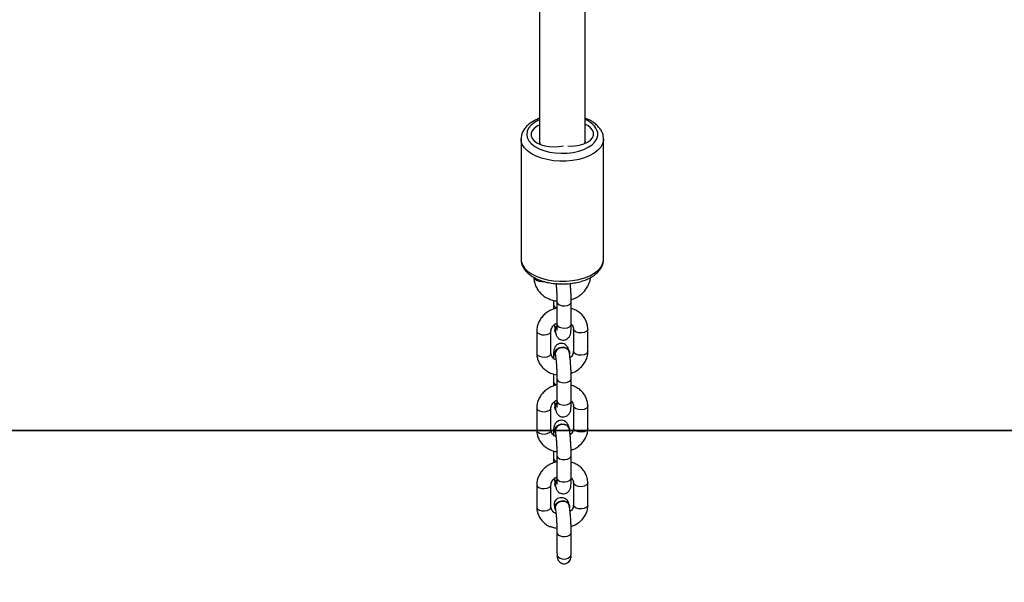
# Model space of a CAD drawing. Units: millimetres. Extents: x 3475 to 5453, y -1301 to 100.
# Drawn here: x 4604 to 4638, y -1152 to -1132 of the extents above; entities that cross this region are included whole.
import ezdxf

# ---------------------------------------------------------------- set-up
doc = ezdxf.new("R2010")
doc.units = ezdxf.units.MM
doc.header["$LTSCALE"] = 100
doc.header["$PDSIZE"] = -1
doc.layers.add('VP-DIM', color=7, linetype='Continuous')
doc.layers.add('VP-HIC', color=6, linetype='Continuous')
doc.layers.add('VP-EQ', color=7, linetype='Continuous', true_color=0x8a3492)
doc.dimstyles.get("Standard").update_dxf_attribs({"dimtxt": 14, "dimasz": 20, "dimexe": 20, "dimexo": 50, "dimgap": 20, "dimtad": 0, "dimdec": 0, "dimzin": 0, "dimdsep": 46, "dimtxsty": 'Standard', "dimcen": -0.09, "dimadec": 0, "dimazin": 0, "dimtfac": 1, "dimtdec": 4, "dimtofl": 0, "dimtmove": 0, "dimatfit": 3, "dimfxl": 70, "dimfxlon": 1, "dimtolj": 1, "dimtzin": 0, "dimarcsym": 0})

# ---------------------------------------------------------------- blocks, each defined once
blk = doc.blocks.new('*D265')
at = {"layer": 'Defpoints', "color": 0}
for p in [(4512.473, -60.88), (4666.033, -1301.414), (5433.249, -1301.414)]:
    blk.add_point(p, dxfattribs=at)
at = {"layer": 'VP-DIM', "color": 0, "lineweight": -2}
for p, q in [((5363.249, -60.88), (5453.249, -60.88)), ((5433.249, -80.88), (5433.249, -631.147)), ((5433.249, -1281.414), (5433.249, -731.147)), ((5363.249, -1301.414), (5453.249, -1301.414))]:
    blk.add_line(p, q, dxfattribs=at)
at = {"layer": 'VP-DIM', "color": 0}
for points in [[(5436.582, -80.88), (5429.915, -80.88), (5433.249, -60.88)], [(5429.915, -1281.414), (5436.582, -1281.414), (5433.249, -1301.414)]]:
    blk.add_solid(points, dxfattribs=at)
at = {"layer": 'VP-DIM', "color": 0, "insert": (5433.249, -681.147), "char_height": 20, "attachment_point": 5, "rotation": 90}
blk.add_mtext('\\A1;1241', dxfattribs=at)
blk = doc.blocks.new('*D266')
at = {"layer": 'Defpoints', "color": 0}
for p in [(4529.573, -210.88), (4622.994, -1151.592), (5330.284, -1151.592)]:
    blk.add_point(p, dxfattribs=at)
at = {"layer": 'VP-DIM', "color": 0, "lineweight": -2}
for p, q in [((5260.284, -210.88), (5350.284, -210.88)), ((5330.284, -230.88), (5330.284, -642.144)), ((5330.284, -1131.592), (5330.284, -728.811)), ((5260.284, -1151.592), (5350.284, -1151.592))]:
    blk.add_line(p, q, dxfattribs=at)
at = {"layer": 'VP-DIM', "color": 0}
for points in [[(5333.617, -230.88), (5326.951, -230.88), (5330.284, -210.88)], [(5326.951, -1131.592), (5333.617, -1131.592), (5330.284, -1151.592)]]:
    blk.add_solid(points, dxfattribs=at)
at = {"layer": 'VP-DIM', "color": 0, "insert": (5330.284, -685.478), "char_height": 20, "attachment_point": 5, "rotation": 90}
blk.add_mtext('\\A1;941', dxfattribs=at)
blk = doc.blocks.new('0301S2_')
at = {"color": 7, "linetype": 'Continuous', "lineweight": 25}
for p, q in [((4621.483, -1136.668), (4621.483, -1140.886)), ((4622.133, -1136.756), (4622.133, -1136.849)), ((4622.172, -1136.861), (4622.133, -1136.756)), ((4623.733, -1136.818), (4623.733, -1136.756)), ((4624.383, -1140.886), (4624.383, -1136.668)), ((4622.621, -1142.331), (4622.621, -1142.479)), ((4623.246, -1142.39), (4623.245, -1142.377)), ((4622.746, -1142.39), (4622.746, -1143.174)), ((4623.246, -1143.174), (4623.246, -1142.39)), ((4622.036, -1143.408), (4622.036, -1144.192)), ((4622.536, -1144.192), (4622.536, -1143.408)), ((4622.676, -1143.416), (4622.678, -1143.426)), ((4623.33, -1143.341), (4623.33, -1144.125)), ((4623.83, -1144.125), (4623.83, -1143.341)), ((4622.676, -1144.235), (4622.678, -1144.246)), ((4623.19, -1144.154), (4623.188, -1144.143)), ((4622.621, -1144.918), (4622.621, -1145.179)), ((4622.746, -1145.09), (4622.746, -1145.873)), ((4623.246, -1145.09), (4623.245, -1145.077)), ((4623.246, -1145.873), (4623.246, -1145.09)), ((4622.036, -1146.108), (4622.036, -1146.891)), ((4622.536, -1146.891), (4622.536, -1146.108)), ((4622.676, -1146.115), (4622.678, -1146.126)), ((4623.33, -1146.041), (4623.33, -1146.824)), ((4623.83, -1146.824), (4623.83, -1146.041)), ((4623.19, -1146.853), (4623.188, -1146.842)), ((4622.676, -1146.935), (4622.678, -1146.945)), ((4622.621, -1147.617), (4622.621, -1147.878)), ((4622.746, -1147.79), (4622.746, -1148.573)), ((4623.246, -1147.79), (4623.245, -1147.777)), ((4623.246, -1148.573), (4623.246, -1147.79)), ((4622.036, -1148.808), (4622.036, -1149.591)), ((4622.536, -1149.591), (4622.536, -1148.808)), ((4622.676, -1148.815), (4622.678, -1148.826)), ((4623.33, -1148.74), (4623.33, -1149.524)), ((4623.83, -1149.524), (4623.83, -1148.74)), ((4622.676, -1149.634), (4622.678, -1149.645)), ((4623.19, -1149.553), (4623.188, -1149.542)), ((4623.206, -1149.746), (4623.233, -1149.719)), ((4622.746, -1150.489), (4622.746, -1151.187)), ((4623.246, -1150.489), (4623.245, -1150.476)), ((4623.246, -1151.187), (4623.246, -1150.489))]:
    blk.add_line(p, q, dxfattribs=at)
at = {"color": 8, "linetype": 'Continuous', "lineweight": 25, "flags": 128}
for points in [[(4622.122, -1135.989), (4622.096, -1136.001), (4621.951, -1136.084), (4621.835, -1136.179), (4621.75, -1136.283), (4621.699, -1136.393), (4621.683, -1136.507), (4621.704, -1136.62), (4621.759, -1136.73), (4621.849, -1136.833), (4621.97, -1136.927), (4622.118, -1137.008), (4622.29, -1137.075), (4622.481, -1137.125), (4622.684, -1137.157), (4622.895, -1137.17), (4623.106, -1137.164), (4623.313, -1137.139), (4623.509, -1137.095), (4623.688, -1137.034), (4623.846, -1136.958), (4623.977, -1136.869), (4624.078, -1136.769), (4624.146, -1136.661), (4624.18, -1136.548), (4624.177, -1136.434), (4624.177, -1136.434)], [(4624.383, -1136.675), (4624.38, -1136.715), (4624.349, -1136.836), (4624.283, -1136.953), (4624.183, -1137.063), (4624.052, -1137.163), (4623.895, -1137.251), (4623.713, -1137.324), (4623.512, -1137.382), (4623.297, -1137.422), (4623.073, -1137.443), (4622.845, -1137.445), (4622.62, -1137.428), (4622.402, -1137.392), (4622.198, -1137.339), (4622.011, -1137.269), (4621.848, -1137.184), (4621.711, -1137.087), (4621.604, -1136.979), (4621.529, -1136.863), (4621.49, -1136.743), (4621.483, -1136.663)], [(4621.483, -1140.886), (4621.49, -1140.961), (4621.53, -1141.081), (4621.604, -1141.197), (4621.711, -1141.305), (4621.848, -1141.402), (4622.011, -1141.487), (4622.198, -1141.557), (4622.402, -1141.611), (4622.62, -1141.646), (4622.845, -1141.663), (4623.073, -1141.661), (4623.297, -1141.64), (4623.512, -1141.6), (4623.713, -1141.542), (4623.895, -1141.469), (4624.053, -1141.381), (4624.183, -1141.281), (4624.283, -1141.171), (4624.349, -1141.054), (4624.38, -1140.933), (4624.383, -1140.886)], [(4621.936, -1141.513), (4621.938, -1141.528), (4621.966, -1141.582), (4622.026, -1141.628), (4622.112, -1141.659), (4622.213, -1141.673), (4622.298, -1141.671)], [(4622.746, -1142.39), (4622.747, -1142.403), (4622.775, -1142.454), (4622.837, -1142.494), (4622.923, -1142.519), (4623.02, -1142.524), (4623.113, -1142.509), (4623.189, -1142.476), (4623.235, -1142.43), (4623.246, -1142.39)], [(4622.036, -1143.408), (4622.037, -1143.421), (4622.066, -1143.472), (4622.127, -1143.512), (4622.213, -1143.537), (4622.31, -1143.542)], [(4622.31, -1143.542), (4622.404, -1143.527), (4622.479, -1143.494), (4622.525, -1143.448), (4622.536, -1143.411)], [(4622.746, -1143.174), (4622.747, -1143.187), (4622.775, -1143.237), (4622.837, -1143.277), (4622.923, -1143.302), (4623.02, -1143.307), (4623.113, -1143.292), (4623.189, -1143.259), (4623.235, -1143.213), (4623.246, -1143.174)], [(4623.604, -1143.475), (4623.507, -1143.47), (4623.421, -1143.445), (4623.359, -1143.404), (4623.331, -1143.354), (4623.33, -1143.341)], [(4623.83, -1143.341), (4623.819, -1143.38), (4623.773, -1143.426), (4623.698, -1143.46), (4623.604, -1143.475)], [(4622.036, -1144.192), (4622.037, -1144.205), (4622.066, -1144.255), (4622.127, -1144.295), (4622.213, -1144.32), (4622.31, -1144.325)], [(4622.31, -1144.325), (4622.404, -1144.31), (4622.479, -1144.277), (4622.525, -1144.231), (4622.536, -1144.192)], [(4623.604, -1144.258), (4623.507, -1144.253), (4623.421, -1144.228), (4623.359, -1144.188), (4623.331, -1144.137), (4623.33, -1144.125)], [(4623.83, -1144.125), (4623.819, -1144.164), (4623.773, -1144.21), (4623.698, -1144.243), (4623.604, -1144.258)], [(4622.746, -1145.09), (4622.747, -1145.103), (4622.775, -1145.153), (4622.837, -1145.194), (4622.923, -1145.218), (4623.02, -1145.224), (4623.113, -1145.209), (4623.189, -1145.175), (4623.235, -1145.129), (4623.246, -1145.09)], [(4622.036, -1146.108), (4622.037, -1146.121), (4622.066, -1146.171), (4622.127, -1146.212), (4622.213, -1146.236), (4622.31, -1146.242)], [(4622.31, -1146.242), (4622.404, -1146.227), (4622.479, -1146.193), (4622.525, -1146.147), (4622.536, -1146.11)], [(4622.746, -1145.873), (4622.747, -1145.886), (4622.775, -1145.936), (4622.837, -1145.977), (4622.923, -1146.002), (4623.02, -1146.007), (4623.113, -1145.992), (4623.189, -1145.959), (4623.235, -1145.913), (4623.246, -1145.873)], [(4623.604, -1146.174), (4623.507, -1146.169), (4623.421, -1146.144), (4623.359, -1146.104), (4623.331, -1146.054), (4623.33, -1146.041)], [(4623.83, -1146.041), (4623.819, -1146.08), (4623.773, -1146.126), (4623.698, -1146.159), (4623.604, -1146.174)], [(4623.604, -1146.958), (4623.507, -1146.953), (4623.421, -1146.928), (4623.359, -1146.887), (4623.331, -1146.837), (4623.33, -1146.824)], [(4623.83, -1146.824), (4623.819, -1146.863), (4623.773, -1146.909), (4623.698, -1146.943), (4623.604, -1146.958)], [(4622.036, -1146.891), (4622.037, -1146.904), (4622.066, -1146.954), (4622.127, -1146.995), (4622.213, -1147.02), (4622.31, -1147.025)], [(4622.31, -1147.025), (4622.404, -1147.01), (4622.479, -1146.977), (4622.525, -1146.931), (4622.536, -1146.891)], [(4622.746, -1147.789), (4622.747, -1147.803), (4622.775, -1147.853), (4622.837, -1147.893), (4622.923, -1147.918), (4623.02, -1147.923), (4623.113, -1147.908), (4623.189, -1147.875), (4623.235, -1147.829), (4623.246, -1147.79)], [(4622.746, -1148.573), (4622.747, -1148.586), (4622.775, -1148.636), (4622.837, -1148.677), (4622.923, -1148.701), (4623.02, -1148.707), (4623.113, -1148.692), (4623.189, -1148.658), (4623.235, -1148.612), (4623.246, -1148.573)], [(4622.036, -1148.808), (4622.037, -1148.821), (4622.066, -1148.871), (4622.127, -1148.911), (4622.213, -1148.936), (4622.31, -1148.941)], [(4622.31, -1148.941), (4622.404, -1148.926), (4622.479, -1148.893), (4622.525, -1148.847), (4622.536, -1148.81)], [(4623.604, -1148.874), (4623.507, -1148.869), (4623.421, -1148.844), (4623.36, -1148.803), (4623.331, -1148.753), (4623.33, -1148.74)], [(4623.83, -1148.74), (4623.819, -1148.78), (4623.773, -1148.826), (4623.698, -1148.859), (4623.604, -1148.874)], [(4622.036, -1149.591), (4622.037, -1149.604), (4622.066, -1149.654), (4622.127, -1149.695), (4622.213, -1149.719), (4622.31, -1149.725)], [(4622.31, -1149.725), (4622.404, -1149.71), (4622.479, -1149.676), (4622.525, -1149.63), (4622.536, -1149.591)], [(4623.604, -1149.657), (4623.507, -1149.652), (4623.421, -1149.627), (4623.36, -1149.587), (4623.331, -1149.537), (4623.33, -1149.524)], [(4623.83, -1149.524), (4623.819, -1149.563), (4623.773, -1149.609), (4623.698, -1149.642), (4623.604, -1149.657)], [(4622.746, -1150.489), (4622.747, -1150.502), (4622.775, -1150.552), (4622.837, -1150.593), (4622.923, -1150.618), (4623.02, -1150.623), (4623.113, -1150.608), (4623.189, -1150.575), (4623.235, -1150.528), (4623.246, -1150.489)]]:
    blk.add_lwpolyline(points, dxfattribs=at)
at = {"color": 7, "linetype": 'Continuous', "lineweight": 25, "flags": 128}
for points in [[(4623.132, -1136.91), (4623.207, -1136.913), (4623.376, -1136.906), (4623.538, -1136.88), (4623.687, -1136.837), (4623.816, -1136.777), (4623.918, -1136.705), (4623.989, -1136.622), (4624.026, -1136.533), (4624.028, -1136.442), (4623.994, -1136.353), (4623.926, -1136.27), (4623.826, -1136.196), (4623.742, -1136.153)], [(4622.124, -1136.184), (4622.051, -1136.221), (4621.948, -1136.294), (4621.877, -1136.376), (4621.84, -1136.465), (4621.838, -1136.556), (4621.872, -1136.645), (4621.941, -1136.729), (4622.04, -1136.802), (4622.166, -1136.863), (4622.314, -1136.908), (4622.475, -1136.936), (4622.644, -1136.944), (4622.812, -1136.934), (4622.973, -1136.904)], [(4623.733, -1136.756), (4623.733, -1136.756), (4623.709, -1136.821)], [(4622.675, -1143.394), (4622.693, -1143.313), (4622.743, -1143.242), (4622.743, -1143.242)], [(4622.695, -1143.476), (4622.693, -1143.472), (4622.675, -1143.394)], [(4622.676, -1144.235), (4622.673, -1144.202), (4622.691, -1144.122), (4622.741, -1144.051), (4622.817, -1143.999), (4622.908, -1143.972), (4623.003, -1143.974), (4623.088, -1144.006), (4623.152, -1144.062), (4623.187, -1144.135), (4623.188, -1144.143)], [(4622.692, -1144.289), (4622.675, -1144.213), (4622.693, -1144.133), (4622.743, -1144.062), (4622.819, -1144.009), (4622.91, -1143.982), (4623.005, -1143.985), (4623.09, -1144.017), (4623.154, -1144.073), (4623.189, -1144.146), (4623.191, -1144.211)], [(4622.675, -1146.093), (4622.693, -1146.013), (4622.743, -1145.942), (4622.743, -1145.942)], [(4622.695, -1146.176), (4622.693, -1146.172), (4622.675, -1146.093)], [(4622.676, -1146.935), (4622.673, -1146.902), (4622.691, -1146.822), (4622.741, -1146.751), (4622.817, -1146.698), (4622.908, -1146.671), (4623.003, -1146.674), (4623.088, -1146.705), (4623.152, -1146.762), (4623.187, -1146.835), (4623.188, -1146.842)], [(4622.692, -1146.989), (4622.675, -1146.913), (4622.693, -1146.833), (4622.743, -1146.761), (4622.819, -1146.709), (4622.91, -1146.682), (4623.005, -1146.685), (4623.09, -1146.716), (4623.154, -1146.772), (4623.189, -1146.846), (4623.191, -1146.911)], [(4622.675, -1148.793), (4622.693, -1148.713), (4622.743, -1148.642), (4622.743, -1148.642)], [(4622.695, -1148.875), (4622.693, -1148.871), (4622.675, -1148.793)], [(4622.676, -1149.634), (4622.673, -1149.602), (4622.691, -1149.522), (4622.741, -1149.45), (4622.817, -1149.398), (4622.908, -1149.371), (4623.003, -1149.374), (4623.088, -1149.405), (4623.152, -1149.461), (4623.187, -1149.535), (4623.188, -1149.542)], [(4622.692, -1149.688), (4622.675, -1149.612), (4622.693, -1149.532), (4622.743, -1149.461), (4622.819, -1149.409), (4622.91, -1149.382), (4623.005, -1149.384), (4623.09, -1149.416), (4623.154, -1149.472), (4623.189, -1149.545), (4623.191, -1149.61)]]:
    blk.add_lwpolyline(points, dxfattribs=at)
at = {"color": 8, "linetype": 'Continuous', "lineweight": 25}
for centre, radius, start, end in [((4623.496, -1136.662), 0.718, 18.4972, 69.9791), ((4622.765, -1142.449), 0.148, 191.7423, 262.4957), ((4622.765, -1145.149), 0.148, 191.7562, 262.4936), ((4622.765, -1147.848), 0.148, 191.75, 262.4997)]:
    blk.add_arc(centre, radius, start, end, dxfattribs=at)
at = {"color": 7, "linetype": 'Continuous', "lineweight": 25}
for centre, radius, start, end in [((4622.885, -1143.386), 0.211, 132.1191, 188.1687), ((4622.884, -1146.085), 0.21, 131.9276, 188.3555), ((4622.884, -1148.784), 0.21, 131.9276, 188.3555), ((4622.996, -1151.087), 0.327, 222.3225, 317.6775)]:
    blk.add_arc(centre, radius, start, end, dxfattribs=at)
for start_param, end_param in [(1.570812, 1.830946), (4.452239, 4.712405)]:
    blk.add_ellipse((4622.996, -1151.187), major_axis=(0, 0.466), ratio=0.536926, start_param=start_param, end_param=end_param, dxfattribs=at)
for points, knots in [([(4622.133, -1120.566), (4622.133, -1120.964), (4622.133, -1122.327), (4622.133, -1124.674), (4622.133, -1127.604), (4622.133, -1130.552), (4622.133, -1133.465), (4622.133, -1135.537), (4622.133, -1136.619), (4622.133, -1136.756)], [0, 0, 0, 0, 0.075074, 0.256939, 0.438805, 0.620669, 0.802535, 0.974829, 1, 1, 1, 1]), ([(4623.733, -1136.756), (4623.733, -1136.232), (4623.733, -1134.712), (4623.733, -1132.209), (4623.733, -1129.251), (4623.733, -1126.311), (4623.733, -1123.418), (4623.733, -1121.514), (4623.733, -1120.578)], [0, 0, 0, 0, 0.0958046, 0.2778344, 0.4598658, 0.6418973, 0.8239275, 1, 1, 1, 1]), ([(4622.133, -1135.938), (4622.089, -1135.955), (4621.984, -1135.997), (4621.841, -1136.081), (4621.705, -1136.188), (4621.601, -1136.306), (4621.531, -1136.429), (4621.49, -1136.547), (4621.487, -1136.626), (4621.486, -1136.661)], [0, 0, 0, 0, 0.119275, 0.282349, 0.446827, 0.610463, 0.751546, 0.887546, 1, 1, 1, 1]), ([(4624.383, -1136.678), (4624.383, -1136.677), (4624.388, -1136.64), (4624.377, -1136.574), (4624.351, -1136.468), (4624.299, -1136.358), (4624.213, -1136.242), (4624.101, -1136.136), (4623.96, -1136.041), (4623.836, -1135.974), (4623.754, -1135.946), (4623.733, -1135.938)], [0, 0, 0, 0, 0.001671, 0.114745, 0.204797, 0.343905, 0.486273, 0.634957, 0.789409, 0.947051, 1, 1, 1, 1]), ([(4621.485, -1140.891), (4621.485, -1140.897), (4621.48, -1140.948), (4621.502, -1141.042), (4621.551, -1141.168), (4621.631, -1141.286), (4621.737, -1141.394), (4621.87, -1141.492), (4622.029, -1141.578), (4622.208, -1141.649), (4622.402, -1141.703), (4622.608, -1141.739), (4622.82, -1141.758), (4623.034, -1141.758), (4623.246, -1141.741), (4623.451, -1141.705), (4623.646, -1141.653), (4623.828, -1141.583), (4623.991, -1141.496), (4624.132, -1141.392), (4624.242, -1141.278), (4624.321, -1141.156), (4624.369, -1141.029), (4624.387, -1140.934), (4624.382, -1140.882), (4624.382, -1140.876)], [0, 0, 0, 0, 0.006257, 0.049153, 0.091851, 0.135558, 0.181129, 0.228592, 0.277257, 0.326238, 0.37505, 0.423628, 0.472032, 0.520359, 0.56872, 0.617191, 0.665892, 0.714952, 0.764467, 0.814443, 0.864399, 0.907835, 0.949563, 0.994135, 1, 1, 1, 1]), ([(4621.936, -1141.513), (4621.938, -1141.548), (4621.941, -1141.636), (4621.975, -1141.773), (4622.041, -1141.918), (4622.135, -1142.048), (4622.253, -1142.16), (4622.392, -1142.251), (4622.548, -1142.317), (4622.668, -1142.352), (4622.736, -1142.356), (4622.745, -1142.357)], [0, 0, 0, 0, 0.083945, 0.210766, 0.337083, 0.463302, 0.590224, 0.718381, 0.847993, 0.978962, 1, 1, 1, 1]), ([(4623.245, -1142.31), (4623.296, -1142.291), (4623.404, -1142.251), (4623.551, -1142.159), (4623.684, -1142.043), (4623.793, -1141.907), (4623.871, -1141.756), (4623.914, -1141.628), (4623.92, -1141.551), (4623.921, -1141.528)], [0, 0, 0, 0, 0.144177, 0.303632, 0.463197, 0.622308, 0.780279, 0.936374, 1, 1, 1, 1]), ([(4622.712, -1141.732), (4622.713, -1141.743), (4622.718, -1141.791), (4622.726, -1141.892), (4622.735, -1142.028), (4622.742, -1142.167), (4622.745, -1142.291), (4622.746, -1142.36), (4622.746, -1142.39)], [0, 0, 0, 0, 0.06143, 0.255765, 0.45308, 0.651559, 0.849892, 1, 1, 1, 1]), ([(4623.246, -1142.376), (4623.246, -1142.358), (4623.245, -1142.297), (4623.243, -1142.182), (4623.236, -1142.034), (4623.227, -1141.887), (4623.22, -1141.787), (4623.216, -1141.742), (4623.215, -1141.74)], [0, 0, 0, 0, 0.091882, 0.317614, 0.541822, 0.765387, 0.989269, 1, 1, 1, 1]), ([(4622.746, -1142.605), (4622.715, -1142.611), (4622.629, -1142.629), (4622.496, -1142.69), (4622.353, -1142.781), (4622.232, -1142.895), (4622.136, -1143.028), (4622.07, -1143.173), (4622.04, -1143.303), (4622.037, -1143.381), (4622.036, -1143.408)], [0, 0, 0, 0, 0.077988, 0.22011, 0.362585, 0.505098, 0.647106, 0.787926, 0.926941, 1, 1, 1, 1]), ([(4622.621, -1142.479), (4622.621, -1142.501), (4622.621, -1142.552), (4622.622, -1142.608), (4622.623, -1142.64)], [0, 0, 0, 0, 0.442992, 1, 1, 1, 1]), ([(4623.83, -1143.341), (4623.829, -1143.309), (4623.825, -1143.226), (4623.792, -1143.097), (4623.727, -1142.962), (4623.634, -1142.841), (4623.517, -1142.74), (4623.387, -1142.661), (4623.291, -1142.63), (4623.246, -1142.615)], [0, 0, 0, 0, 0.098979, 0.251527, 0.403473, 0.555412, 0.708332, 0.862874, 1, 1, 1, 1]), ([(4622.536, -1143.408), (4622.537, -1143.399), (4622.538, -1143.366), (4622.555, -1143.308), (4622.601, -1143.235), (4622.665, -1143.172), (4622.722, -1143.142), (4622.746, -1143.13)], [0, 0, 0, 0, 0.10561, 0.349863, 0.579006, 0.822952, 1, 1, 1, 1]), ([(4622.657, -1143.188), (4622.659, -1143.209), (4622.666, -1143.275), (4622.673, -1143.335), (4622.679, -1143.371), (4622.68, -1143.374)], [0, 0, 0, 0, 0.308614, 0.938436, 1, 1, 1, 1]), ([(4622.745, -1143.257), (4622.732, -1143.271), (4622.702, -1143.305), (4622.682, -1143.366), (4622.688, -1143.407), (4622.691, -1143.425)], [0, 0, 0, 0, 0.297282, 0.696721, 1, 1, 1, 1]), ([(4622.687, -1143.42), (4622.69, -1143.435), (4622.698, -1143.474), (4622.71, -1143.521), (4622.729, -1143.571), (4622.758, -1143.622), (4622.804, -1143.671), (4622.869, -1143.711), (4622.95, -1143.73), (4623.034, -1143.721), (4623.105, -1143.689), (4623.157, -1143.644), (4623.191, -1143.596), (4623.212, -1143.55), (4623.225, -1143.505), (4623.235, -1143.449), (4623.241, -1143.372), (4623.245, -1143.273), (4623.246, -1143.203), (4623.246, -1143.174)], [0, 0, 0, 0, 0.0526321, 0.1302409, 0.1842624, 0.2285879, 0.2749435, 0.3267982, 0.3827858, 0.4401569, 0.4930336, 0.5384148, 0.5798238, 0.6201284, 0.6650635, 0.7248339, 0.8339099, 0.9311341, 1, 1, 1, 1]), ([(4622.746, -1143.174), (4622.746, -1143.193), (4622.746, -1143.249), (4622.743, -1143.32), (4622.74, -1143.372), (4622.736, -1143.396), (4622.737, -1143.393), (4622.737, -1143.393)], [0, 0, 0, 0, 0.168755, 0.48223, 0.739864, 0.942682, 1, 1, 1, 1]), ([(4623.252, -1143.175), (4623.254, -1143.175), (4623.278, -1143.193), (4623.305, -1143.238), (4623.328, -1143.292), (4623.33, -1143.329), (4623.33, -1143.341)], [0, 0, 0, 0, 0.017627, 0.388773, 0.786812, 1, 1, 1, 1]), ([(4623.166, -1144.09), (4623.162, -1144.074), (4623.155, -1144.043), (4623.138, -1143.998), (4623.108, -1143.947), (4623.063, -1143.898), (4622.997, -1143.858), (4622.916, -1143.839), (4622.832, -1143.848), (4622.761, -1143.88), (4622.709, -1143.925), (4622.675, -1143.973), (4622.654, -1144.02), (4622.642, -1144.064), (4622.632, -1144.12), (4622.625, -1144.197), (4622.621, -1144.296), (4622.621, -1144.366), (4622.621, -1144.395)], [0, 0, 0, 0, 0.065193, 0.123254, 0.170887, 0.220721, 0.276459, 0.336633, 0.398292, 0.455131, 0.503905, 0.548402, 0.591726, 0.640008, 0.704259, 0.821489, 0.925987, 1, 1, 1, 1]), ([(4623.177, -1144.157), (4623.175, -1144.142), (4623.168, -1144.103), (4623.127, -1144.051), (4623.063, -1144.008), (4622.983, -1143.986), (4622.898, -1143.989), (4622.817, -1144.015), (4622.749, -1144.063), (4622.703, -1144.125), (4622.681, -1144.189), (4622.688, -1144.228), (4622.691, -1144.243)], [0, 0, 0, 0, 0.069886, 0.177152, 0.284436, 0.391685, 0.498926, 0.606152, 0.713413, 0.820662, 0.927911, 1, 1, 1, 1]), ([(4622.036, -1144.192), (4622.038, -1144.224), (4622.041, -1144.307), (4622.074, -1144.435), (4622.139, -1144.571), (4622.232, -1144.691), (4622.349, -1144.793), (4622.486, -1144.873), (4622.619, -1144.924), (4622.708, -1144.938), (4622.743, -1144.943)], [0, 0, 0, 0, 0.0883562, 0.2245315, 0.3601716, 0.4958133, 0.6323191, 0.7702649, 0.9098056, 1, 1, 1, 1]), ([(4622.711, -1144.418), (4622.7, -1144.414), (4622.659, -1144.399), (4622.606, -1144.356), (4622.559, -1144.296), (4622.539, -1144.241), (4622.537, -1144.204), (4622.536, -1144.192)], [0, 0, 0, 0, 0.086754, 0.331326, 0.583959, 0.854887, 1, 1, 1, 1]), ([(4622.687, -1144.239), (4622.689, -1144.251), (4622.695, -1144.283), (4622.705, -1144.358), (4622.716, -1144.465), (4622.727, -1144.591), (4622.735, -1144.728), (4622.742, -1144.867), (4622.745, -1144.99), (4622.746, -1145.06), (4622.746, -1145.09)], [0, 0, 0, 0, 0.072441, 0.198465, 0.331944, 0.470263, 0.610728, 0.751973, 0.89316, 1, 1, 1, 1]), ([(4623.246, -1145.075), (4623.246, -1145.058), (4623.245, -1144.996), (4623.243, -1144.882), (4623.236, -1144.734), (4623.227, -1144.585), (4623.216, -1144.443), (4623.203, -1144.314), (4623.191, -1144.217), (4623.182, -1144.168), (4623.179, -1144.151)], [0, 0, 0, 0, 0.058472, 0.202133, 0.344798, 0.487101, 0.629584, 0.772945, 0.918447, 1, 1, 1, 1]), ([(4623.33, -1144.125), (4623.33, -1144.134), (4623.328, -1144.167), (4623.311, -1144.224), (4623.271, -1144.293), (4623.226, -1144.331), (4623.206, -1144.348)], [0, 0, 0, 0, 0.1376315, 0.4559422, 0.7546033, 1, 1, 1, 1]), ([(4623.242, -1144.894), (4623.285, -1144.877), (4623.381, -1144.84), (4623.513, -1144.752), (4623.635, -1144.638), (4623.731, -1144.505), (4623.797, -1144.36), (4623.826, -1144.23), (4623.829, -1144.152), (4623.83, -1144.125)], [0, 0, 0, 0, 0.12775, 0.287097, 0.446471, 0.605296, 0.762811, 0.918268, 1, 1, 1, 1]), ([(4622.746, -1145.304), (4622.715, -1145.311), (4622.629, -1145.329), (4622.496, -1145.389), (4622.353, -1145.48), (4622.232, -1145.595), (4622.136, -1145.727), (4622.07, -1145.873), (4622.04, -1146.002), (4622.037, -1146.081), (4622.036, -1146.108)], [0, 0, 0, 0, 0.0779871, 0.2201061, 0.3625795, 0.5050884, 0.6470943, 0.7879113, 0.9269258, 1, 1, 1, 1]), ([(4622.621, -1145.179), (4622.621, -1145.201), (4622.621, -1145.252), (4622.622, -1145.308), (4622.623, -1145.339)], [0, 0, 0, 0, 0.442925, 1, 1, 1, 1]), ([(4623.83, -1146.041), (4623.829, -1146.008), (4623.825, -1145.926), (4623.792, -1145.797), (4623.727, -1145.662), (4623.634, -1145.541), (4623.517, -1145.44), (4623.387, -1145.361), (4623.291, -1145.33), (4623.246, -1145.315)], [0, 0, 0, 0, 0.098979, 0.251528, 0.403474, 0.555397, 0.708331, 0.862874, 1, 1, 1, 1]), ([(4622.536, -1146.108), (4622.537, -1146.098), (4622.538, -1146.066), (4622.555, -1146.008), (4622.601, -1145.935), (4622.665, -1145.871), (4622.722, -1145.842), (4622.746, -1145.83)], [0, 0, 0, 0, 0.105611, 0.349864, 0.578998, 0.822952, 1, 1, 1, 1]), ([(4622.657, -1145.887), (4622.659, -1145.909), (4622.666, -1145.975), (4622.673, -1146.035), (4622.679, -1146.07), (4622.68, -1146.073)], [0, 0, 0, 0, 0.308623, 0.938436, 1, 1, 1, 1]), ([(4622.745, -1145.956), (4622.732, -1145.971), (4622.702, -1146.005), (4622.682, -1146.065), (4622.688, -1146.107), (4622.691, -1146.124)], [0, 0, 0, 0, 0.297282, 0.696721, 1, 1, 1, 1]), ([(4622.687, -1146.12), (4622.69, -1146.135), (4622.698, -1146.174), (4622.71, -1146.22), (4622.729, -1146.271), (4622.758, -1146.321), (4622.804, -1146.371), (4622.869, -1146.41), (4622.95, -1146.429), (4623.034, -1146.421), (4623.105, -1146.388), (4623.157, -1146.344), (4623.191, -1146.296), (4623.212, -1146.249), (4623.225, -1146.205), (4623.235, -1146.148), (4623.241, -1146.072), (4623.245, -1145.973), (4623.246, -1145.903), (4623.246, -1145.873)], [0, 0, 0, 0, 0.052644, 0.130244, 0.184265, 0.22859, 0.274946, 0.326805, 0.382793, 0.440162, 0.49304, 0.538421, 0.579829, 0.620134, 0.665069, 0.724838, 0.833911, 0.931137, 1, 1, 1, 1]), ([(4622.746, -1145.873), (4622.746, -1145.893), (4622.746, -1145.948), (4622.743, -1146.02), (4622.74, -1146.072), (4622.736, -1146.095), (4622.737, -1146.093), (4622.737, -1146.092)], [0, 0, 0, 0, 0.168748, 0.482227, 0.739863, 0.942683, 1, 1, 1, 1]), ([(4623.256, -1145.877), (4623.273, -1145.897), (4623.308, -1145.937), (4623.327, -1145.992), (4623.329, -1146.028), (4623.33, -1146.041)], [0, 0, 0, 0, 0.3754771, 0.7822199, 1, 1, 1, 1]), ([(4623.166, -1146.789), (4623.162, -1146.773), (4623.155, -1146.743), (4623.138, -1146.698), (4623.108, -1146.647), (4623.063, -1146.598), (4622.997, -1146.558), (4622.916, -1146.539), (4622.832, -1146.548), (4622.761, -1146.58), (4622.709, -1146.625), (4622.675, -1146.673), (4622.654, -1146.719), (4622.642, -1146.763), (4622.632, -1146.82), (4622.625, -1146.897), (4622.621, -1146.996), (4622.621, -1147.066), (4622.621, -1147.095)], [0, 0, 0, 0, 0.065193, 0.123255, 0.170888, 0.220722, 0.27646, 0.336635, 0.398296, 0.455128, 0.503903, 0.5484, 0.591724, 0.640007, 0.704258, 0.821488, 0.925986, 1, 1, 1, 1]), ([(4623.177, -1146.857), (4623.175, -1146.841), (4623.168, -1146.803), (4623.127, -1146.75), (4623.063, -1146.707), (4622.983, -1146.686), (4622.898, -1146.688), (4622.817, -1146.715), (4622.749, -1146.762), (4622.703, -1146.825), (4622.681, -1146.888), (4622.688, -1146.927), (4622.691, -1146.943)], [0, 0, 0, 0, 0.069881, 0.17715, 0.284418, 0.391673, 0.498914, 0.606149, 0.71339, 0.820638, 0.927886, 1, 1, 1, 1]), ([(4623.246, -1147.775), (4623.246, -1147.757), (4623.245, -1147.696), (4623.243, -1147.581), (4623.236, -1147.433), (4623.227, -1147.285), (4623.216, -1147.143), (4623.203, -1147.013), (4623.191, -1146.917), (4623.182, -1146.868), (4623.179, -1146.85)], [0, 0, 0, 0, 0.058472, 0.202131, 0.344798, 0.487078, 0.629583, 0.772945, 0.918447, 1, 1, 1, 1]), ([(4623.33, -1146.824), (4623.33, -1146.834), (4623.328, -1146.867), (4623.311, -1146.924), (4623.271, -1146.993), (4623.226, -1147.031), (4623.206, -1147.048)], [0, 0, 0, 0, 0.13762, 0.455935, 0.7546, 1, 1, 1, 1]), ([(4623.242, -1147.593), (4623.285, -1147.577), (4623.381, -1147.54), (4623.513, -1147.451), (4623.635, -1147.338), (4623.731, -1147.205), (4623.797, -1147.059), (4623.827, -1146.93), (4623.829, -1146.851), (4623.83, -1146.824)], [0, 0, 0, 0, 0.12775, 0.287085, 0.446473, 0.605298, 0.762793, 0.91827, 1, 1, 1, 1]), ([(4622.036, -1146.891), (4622.038, -1146.924), (4622.041, -1147.006), (4622.074, -1147.135), (4622.14, -1147.271), (4622.232, -1147.391), (4622.349, -1147.493), (4622.486, -1147.572), (4622.619, -1147.624), (4622.708, -1147.637), (4622.743, -1147.643)], [0, 0, 0, 0, 0.088374, 0.224533, 0.36017, 0.495799, 0.632318, 0.770273, 0.909806, 1, 1, 1, 1]), ([(4622.711, -1147.118), (4622.7, -1147.114), (4622.659, -1147.099), (4622.607, -1147.055), (4622.559, -1146.995), (4622.539, -1146.94), (4622.537, -1146.904), (4622.536, -1146.891)], [0, 0, 0, 0, 0.086729, 0.331331, 0.583961, 0.854886, 1, 1, 1, 1]), ([(4622.687, -1146.939), (4622.689, -1146.951), (4622.695, -1146.983), (4622.705, -1147.058), (4622.716, -1147.165), (4622.727, -1147.291), (4622.735, -1147.427), (4622.742, -1147.566), (4622.745, -1147.69), (4622.746, -1147.76), (4622.746, -1147.79)], [0, 0, 0, 0, 0.072449, 0.198457, 0.331941, 0.470261, 0.610725, 0.751972, 0.893159, 1, 1, 1, 1]), ([(4622.621, -1147.878), (4622.621, -1147.901), (4622.621, -1147.951), (4622.622, -1148.008), (4622.623, -1148.039)], [0, 0, 0, 0, 0.442925, 1, 1, 1, 1]), ([(4622.746, -1148.004), (4622.715, -1148.01), (4622.629, -1148.029), (4622.496, -1148.089), (4622.353, -1148.18), (4622.232, -1148.294), (4622.136, -1148.427), (4622.07, -1148.573), (4622.04, -1148.702), (4622.037, -1148.781), (4622.036, -1148.808)], [0, 0, 0, 0, 0.0779875, 0.2201142, 0.3625776, 0.5050882, 0.6470946, 0.7879106, 0.9269255, 1, 1, 1, 1]), ([(4623.83, -1148.74), (4623.829, -1148.708), (4623.826, -1148.626), (4623.792, -1148.497), (4623.727, -1148.361), (4623.634, -1148.241), (4623.517, -1148.139), (4623.387, -1148.061), (4623.291, -1148.029), (4623.246, -1148.015)], [0, 0, 0, 0, 0.098978, 0.25153, 0.403477, 0.555399, 0.708336, 0.86288, 1, 1, 1, 1]), ([(4622.536, -1148.808), (4622.537, -1148.798), (4622.538, -1148.765), (4622.555, -1148.707), (4622.601, -1148.634), (4622.665, -1148.571), (4622.722, -1148.542), (4622.746, -1148.529)], [0, 0, 0, 0, 0.10558, 0.349866, 0.579001, 0.822955, 1, 1, 1, 1]), ([(4622.657, -1148.587), (4622.659, -1148.609), (4622.666, -1148.675), (4622.673, -1148.735), (4622.679, -1148.77), (4622.68, -1148.773)], [0, 0, 0, 0, 0.30859, 0.938377, 1, 1, 1, 1]), ([(4622.687, -1148.819), (4622.69, -1148.835), (4622.698, -1148.873), (4622.71, -1148.92), (4622.729, -1148.97), (4622.758, -1149.021), (4622.804, -1149.07), (4622.869, -1149.11), (4622.95, -1149.129), (4623.034, -1149.12), (4623.105, -1149.088), (4623.157, -1149.043), (4623.191, -1148.995), (4623.212, -1148.949), (4623.225, -1148.905), (4623.235, -1148.848), (4623.241, -1148.771), (4623.245, -1148.672), (4623.246, -1148.602), (4623.246, -1148.573)], [0, 0, 0, 0, 0.052644, 0.130244, 0.184265, 0.22859, 0.274946, 0.326805, 0.382792, 0.440161, 0.493044, 0.538425, 0.579825, 0.620135, 0.66506, 0.724839, 0.833911, 0.931137, 1, 1, 1, 1]), ([(4622.746, -1148.573), (4622.746, -1148.592), (4622.746, -1148.648), (4622.743, -1148.72), (4622.74, -1148.771), (4622.736, -1148.795), (4622.737, -1148.793), (4622.737, -1148.792)], [0, 0, 0, 0, 0.168709, 0.482196, 0.73984, 0.94268, 1, 1, 1, 1]), ([(4623.252, -1148.574), (4623.254, -1148.575), (4623.278, -1148.593), (4623.305, -1148.637), (4623.328, -1148.692), (4623.33, -1148.728), (4623.33, -1148.74)], [0, 0, 0, 0, 0.017663, 0.388817, 0.786864, 1, 1, 1, 1]), ([(4622.745, -1148.656), (4622.732, -1148.67), (4622.702, -1148.705), (4622.682, -1148.765), (4622.688, -1148.806), (4622.691, -1148.824)], [0, 0, 0, 0, 0.297271, 0.69674, 1, 1, 1, 1]), ([(4622.676, -1149.59), (4622.674, -1149.587), (4622.658, -1149.558), (4622.654, -1149.494), (4622.668, -1149.409), (4622.711, -1149.334), (4622.776, -1149.279), (4622.855, -1149.249), (4622.94, -1149.246), (4623.021, -1149.272), (4623.085, -1149.316), (4623.11, -1149.357), (4623.12, -1149.373)], [0, 0, 0, 0, 0.01463, 0.13191, 0.247004, 0.360281, 0.472567, 0.584529, 0.696744, 0.809528, 0.92317, 1, 1, 1, 1]), ([(4622.036, -1149.591), (4622.038, -1149.623), (4622.041, -1149.706), (4622.074, -1149.835), (4622.14, -1149.97), (4622.232, -1150.091), (4622.35, -1150.191), (4622.442, -1150.252), (4622.498, -1150.272), (4622.503, -1150.274)], [0, 0, 0, 0, 0.11255, 0.285997, 0.4588, 0.631554, 0.80546, 0.981196, 1, 1, 1, 1]), ([(4622.707, -1149.816), (4622.697, -1149.812), (4622.657, -1149.797), (4622.606, -1149.755), (4622.559, -1149.695), (4622.539, -1149.64), (4622.537, -1149.603), (4622.536, -1149.591)], [0, 0, 0, 0, 0.07804, 0.325338, 0.580774, 0.85481, 1, 1, 1, 1]), ([(4623.177, -1149.556), (4623.175, -1149.541), (4623.168, -1149.502), (4623.127, -1149.45), (4623.063, -1149.407), (4622.983, -1149.385), (4622.898, -1149.388), (4622.817, -1149.415), (4622.749, -1149.462), (4622.703, -1149.524), (4622.681, -1149.588), (4622.688, -1149.627), (4622.691, -1149.643)], [0, 0, 0, 0, 0.069885, 0.177155, 0.284423, 0.39167, 0.49891, 0.606145, 0.713386, 0.820638, 0.927886, 1, 1, 1, 1]), ([(4622.687, -1149.638), (4622.689, -1149.65), (4622.695, -1149.683), (4622.705, -1149.757), (4622.716, -1149.864), (4622.727, -1149.99), (4622.735, -1150.127), (4622.742, -1150.266), (4622.745, -1150.389), (4622.746, -1150.459), (4622.746, -1150.489)], [0, 0, 0, 0, 0.072449, 0.198458, 0.331939, 0.470282, 0.610724, 0.751971, 0.893159, 1, 1, 1, 1]), ([(4623.166, -1149.489), (4623.162, -1149.473), (4623.155, -1149.444), (4623.143, -1149.407), (4623.127, -1149.381), (4623.121, -1149.372)], [0, 0, 0, 0, 0.445116, 0.808754, 1, 1, 1, 1]), ([(4623.246, -1150.474), (4623.246, -1150.457), (4623.245, -1150.396), (4623.243, -1150.281), (4623.236, -1150.133), (4623.228, -1149.985), (4623.216, -1149.843), (4623.203, -1149.713), (4623.191, -1149.617), (4623.182, -1149.568), (4623.179, -1149.55)], [0, 0, 0, 0, 0.058475, 0.202134, 0.344799, 0.487079, 0.629583, 0.772945, 0.918447, 1, 1, 1, 1]), ([(4623.33, -1149.524), (4623.33, -1149.534), (4623.329, -1149.566), (4623.31, -1149.623), (4623.278, -1149.683), (4623.244, -1149.713), (4623.234, -1149.721)], [0, 0, 0, 0, 0.15706, 0.520305, 0.861113, 1, 1, 1, 1]), ([(4623.59, -1150.072), (4623.604, -1150.059), (4623.659, -1150.009), (4623.73, -1149.903), (4623.797, -1149.758), (4623.827, -1149.629), (4623.829, -1149.55), (4623.83, -1149.524)], [0, 0, 0, 0, 0.08968, 0.351396, 0.61088, 0.867034, 1, 1, 1, 1]), ([(4622.743, -1150.337), (4622.693, -1150.332), (4622.61, -1150.322), (4622.536, -1150.283), (4622.507, -1150.267)], [0, 0, 0, 0, 0.598768, 1, 1, 1, 1]), ([(4623.588, -1150.069), (4623.562, -1150.097), (4623.468, -1150.196), (4623.337, -1150.245), (4623.242, -1150.281)], [0, 0, 0, 0, 0.272658, 1, 1, 1, 1]), ([(4623.237, -1151.307), (4623.226, -1151.361), (4623.208, -1151.444), (4623.139, -1151.536), (4623.068, -1151.583), (4622.991, -1151.597), (4622.924, -1151.583), (4622.866, -1151.548), (4622.81, -1151.487), (4622.771, -1151.403), (4622.76, -1151.336), (4622.754, -1151.307)], [0, 0, 0, 0, 0.200491, 0.307702, 0.415793, 0.508393, 0.587198, 0.665054, 0.751365, 0.8911, 1, 1, 1, 1])]:
    blk.add_open_spline(points, degree=3, knots=knots, dxfattribs=at)
blk = doc.blocks.new('0301S2-2D')
at = {"layer": 'VP-EQ', "color": 0}
blk.add_blockref('0301S2_', (0, 0), dxfattribs=at)
blk = doc.blocks.new('0301S2_2D')
at = {"layer": 'VP-HIC', "color": 1}
blk.add_blockref('0301S2-2D', (0, 0), dxfattribs=at)

msp = doc.modelspace()

# ---------------------------------------------------------------- linework, layer by layer
at = {"layer": 'VP-HIC', "color": 3}
msp.add_lwpolyline([(4787.725, -680.416, -0.326862), (4906.329, -842.46), (4906.329, -976.907, -0.414214), (4736.329, -1146.907), (4597.344, -1146.907, -0.414214), (4427.344, -976.907), (4427.344, -842.46, -0.119632), (4446.263, -764.521, 0.00645), (4451.164, -764.585), (4629.928, -764.585, 0.250029)], format="xyb", close=True, dxfattribs=at)
at = {"layer": 'VP-HIC', "color": 4}
msp.add_lwpolyline([(4877.249, -1071.994, -0.090447), (4860.763, -1123.235), (4860.763, -1151.414, -0.414214), (4710.763, -1301.414), (4621.302, -1301.414, -0.347077), (4475.409, -1186.271, -0.282524), (4393.262, -1052.495), (4393.262, -962.219, -0.173609), (4427.344, -867.018), (4427.344, -976.907, 0.414214), (4597.344, -1146.907), (4736.329, -1146.907, 0.249282)], format="xyb", close=True, dxfattribs=at)

# ---------------------------------------------------------------- block references
at = {"layer": 'VP-EQ', "color": 0}
msp.add_blockref('0301S2_2D', (0, 0), dxfattribs=at)

# ---------------------------------------------------------------- dimensions: what is measured, and where the dimension line sits
at = {"layer": 'VP-DIM', "color": 0}
dim = msp.add_linear_dim(base=(5433.249, -1301.414), p1=(4512.473, -60.88), p2=(4666.033, -1301.414), angle=90, dimstyle='Standard', override={"dimtxt": 20}, dxfattribs=at)
dim.commit()
dim.dimension.update_dxf_attribs({"geometry": '*D265', "text_midpoint": (5433.249, -681.147)})
dim = msp.add_linear_dim(base=(5330.284, -1151.592), p1=(4529.573, -210.88), p2=(4622.994, -1151.592), angle=90, dimstyle='Standard', override={"dimtxt": 20}, dxfattribs=at)
dim.commit()
dim.dimension.update_dxf_attribs({"geometry": '*D266', "text_midpoint": (5330.284, -685.478), "dimtype": 160})

doc.saveas('drawing.dxf')
